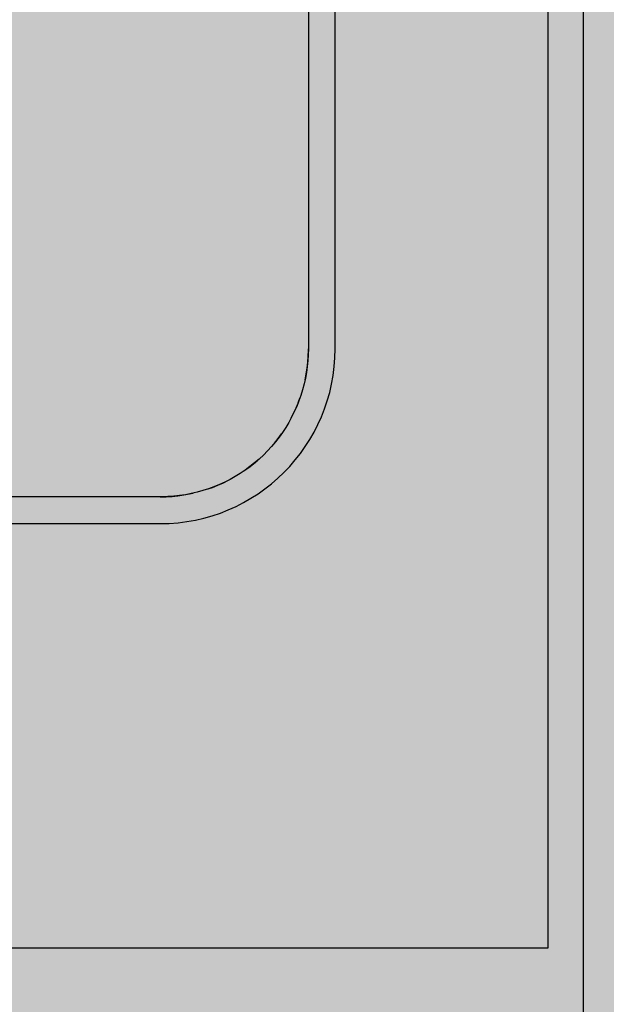
# Model space of a CAD drawing. Units: millimetres. Extents: x 2203.8 to 2242.8, y 1290.6 to 1344.4.
# Drawn here: x 2208.9 to 2209.2, y 1300.4 to 1301 of the extents above; entities that cross this region are included whole.
import ezdxf

# ---------------------------------------------------------------- set-up
doc = ezdxf.new("R2010")
doc.units = ezdxf.units.MM
for name, color, linetype, lineweight in [('A-CLNG', 7, 'Continuous', 9), ('A-FLOR', 7, 'Continuous', 25), ('P-SANR-FIXT', 7, 'Continuous', 25)]:
    doc.layers.add(name, color=color, linetype=linetype, lineweight=lineweight)

# ---------------------------------------------------------------- blocks, each defined once
blk = doc.blocks.new('94020102RVM001A - 94020-203 CUBA RETANGULAR 40 X 34-V56-PLANTA DE FORRO')
at = {"layer": 'P-SANR-FIXT', "color": 253, "true_color": 0xaaaaaa}
for p, q in [((-0.215, 0.0295), (-0.215, -0.1445)), ((-0.2, -0.1445), (-0.2, 0.0295)), ((-0.14708, -0.22186), (-0.14434, -0.22286)), ((0.117, -0.2275), (-0.117, -0.2275)), ((-0.117, -0.2425), (0.117, -0.2425))]:
    blk.add_line(p, q, dxfattribs=at)
at = {"layer": 'P-SANR-FIXT', "color": 253, "true_color": 0xaaaaaa, "flags": 128}
for points in [[(-0.117, -0.2275), (-0.12032, -0.22743), (-0.12363, -0.22723), (-0.12694, -0.2269), (-0.13022, -0.22644), (-0.13349, -0.22585), (-0.13673, -0.22512), (-0.13994, -0.22427), (-0.14311, -0.22329), (-0.14624, -0.22218), (-0.14932, -0.22095), (-0.15235, -0.21959), (-0.15533, -0.21812), (-0.15824, -0.21653), (-0.16109, -0.21482), (-0.16387, -0.213), (-0.16657, -0.21107), (-0.16919, -0.20904), (-0.17173, -0.2069), (-0.17418, -0.20466), (-0.17654, -0.20233), (-0.17881, -0.1999), (-0.18097, -0.19738), (-0.18303, -0.19478), (-0.18499, -0.1921), (-0.18684, -0.18935), (-0.18858, -0.18652), (-0.1902, -0.18362), (-0.19171, -0.18066), (-0.19309, -0.17765), (-0.19436, -0.17458), (-0.1955, -0.17146), (-0.19652, -0.1683), (-0.1974, -0.1651), (-0.19816, -0.16187), (-0.19879, -0.15861), (-0.19929, -0.15533), (-0.19966, -0.15203), (-0.19989, -0.14871), (-0.2, -0.1454), (-0.2, -0.1445)], [(-0.2, -0.1445), (-0.19993, -0.14782), (-0.19973, -0.15113), (-0.1994, -0.15444), (-0.19894, -0.15772), (-0.19835, -0.16099), (-0.1979, -0.16297)], [(-0.1955, -0.17143), (-0.19468, -0.17374), (-0.19345, -0.17682), (-0.19209, -0.17985), (-0.19062, -0.18283)], [(-0.1855, -0.19137), (-0.18357, -0.19407), (-0.18154, -0.19669), (-0.1794, -0.19923), (-0.17782, -0.20095)], [(-0.1724, -0.20631), (-0.16988, -0.20847), (-0.16728, -0.21053), (-0.1646, -0.21249)], [(-0.1558, -0.21786), (-0.15316, -0.21921), (-0.15015, -0.22059), (-0.14779, -0.22156)], [(-0.13437, -0.22566), (-0.13111, -0.22629), (-0.12783, -0.22679), (-0.12453, -0.22716), (-0.12121, -0.22739), (-0.1179, -0.2275), (-0.117, -0.2275)]]:
    blk.add_lwpolyline(points, dxfattribs=at)
at = {"layer": 'P-SANR-FIXT', "color": 253, "true_color": 0xaaaaaa}
blk.add_arc((-0.117, -0.1445), 0.098, 180, 270, dxfattribs=at)

msp = doc.modelspace()

# ---------------------------------------------------------------- hatches: boundary and pattern name
at = {"layer": 'A-CLNG', "true_color": 0xfae3cf}
msp.add_hatch(color=254, dxfattribs=at).paths.add_polyline_path([(2208.61808, 1299.31903), (2212.16578, 1299.31903), (2212.16578, 1301.31903), (2212.16078, 1301.31903), (2212.16078, 1302.21903), (2208.61808, 1302.21903), (2208.61808, 1299.89122)], flags=0)

# ---------------------------------------------------------------- linework, layer by layer
at = {"layer": 'A-FLOR', "color": 253, "true_color": 0xaaaaaa}
for p, q in [((2209.21784, 1299.33903), (2209.21784, 1301.38215)), ((2209.19784, 1301.36215), (2209.19784, 1300.43763)), ((2209.19784, 1300.43763), (2208.63609, 1300.43763))]:
    msp.add_line(p, q, dxfattribs=at)

# ---------------------------------------------------------------- block references
at = {"layer": 'P-SANR-FIXT', "color": 253, "true_color": 0xaaaaaa, "rotation": 89.99999999999997}
msp.add_blockref('94020102RVM001A - 94020-203 CUBA RETANGULAR 40 X 34-V56-PLANTA DE FORRO', (2208.83622, 1300.89057), dxfattribs=at)

doc.saveas('drawing.dxf')
